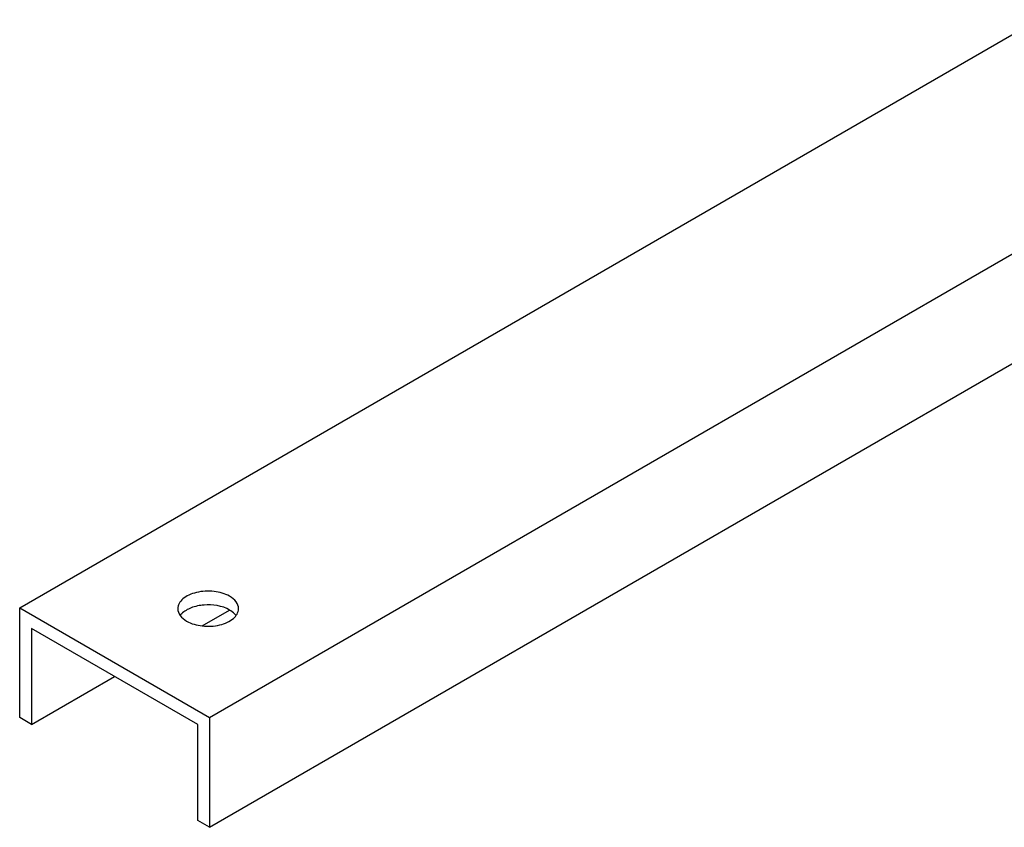
# Model space of a CAD drawing. Units: inches. Extents: x 0.5 to 33.6, y 0.5 to 21.6.
# Drawn here: x 23.1 to 25.3, y 7.8 to 9.6 of the extents above; entities that cross this region are included whole.
import ezdxf

# ---------------------------------------------------------------- set-up
doc = ezdxf.new("R2010")
doc.units = ezdxf.units.IN
doc.header["$LTSCALE"] = 1.87
doc.header["$MEASUREMENT"] = 0
doc.layers.add('AXIS', color=7, linetype='CONTINUOUS')

msp = doc.modelspace()

# ---------------------------------------------------------------- linework, layer by layer
at = {"layer": 'AXIS', "color": 7, "linetype": 'CONTINUOUS'}
for p, q in [((23.07383, 8.24527), (25.34797, 9.55824)), ((23.49809, 8.00033), (25.72714, 9.28726)), ((23.49809, 7.75538), (25.93928, 9.16479)), ((23.07383, 8.24527), (23.49809, 8.00033)), ((23.07383, 8.00032), (23.07383, 8.24527)), ((23.48155, 8.2051), (23.54277, 8.24045)), ((23.47158, 7.98502), (23.10034, 8.19934)), ((23.10034, 8.19934), (23.10034, 7.98501)), ((23.10034, 7.98501), (23.28596, 8.09218)), ((23.10034, 7.98501), (23.07383, 8.00032)), ((23.47158, 7.77069), (23.47158, 7.98502)), ((23.49809, 8.00033), (23.49809, 7.75538)), ((23.49809, 7.75538), (23.47158, 7.77069))]:
    msp.add_line(p, q, dxfattribs=at)
for centre, radius, start, end in [((23.46126, 8.20666), 0.03605, 137.82628, 143.39001), ((23.4639, 8.20431), 0.03959, 135.61397, 137.8694), ((23.52586, 8.20453), 0.03925, 41.47406, 44.41616), ((23.52852, 8.20687), 0.0357, 36.60882, 41.49552)]:
    msp.add_arc(centre, radius, start, end, dxfattribs=at)
for points, knots in [([(23.54277, 8.27107), (23.53227, 8.27713), (23.50715, 8.28391), (23.47541, 8.28238), (23.45206, 8.27447), (23.43531, 8.26462), (23.42684, 8.25155), (23.42684, 8.24334)], [0, 0, 0, 0, 0.2710613, 0.5637925, 0.6985238, 0.8167188, 1, 1, 1, 1]), ([(23.56266, 8.24334), (23.56266, 8.24863), (23.55804, 8.26044), (23.54839, 8.26783), (23.54277, 8.27107)], [0, 0, 0, 0, 0.4491701, 1, 1, 1, 1]), ([(23.54277, 8.24045), (23.52595, 8.25016), (23.49462, 8.25465), (23.45779, 8.24716), (23.44139, 8.23791), (23.43561, 8.232)], [0, 0, 0, 0, 0.5170609, 0.7800916, 1, 1, 1, 1]), ([(23.42684, 8.24334), (23.42684, 8.23805), (23.43146, 8.22625), (23.44111, 8.21886), (23.44673, 8.21562)], [0, 0, 0, 0, 0.4491701, 1, 1, 1, 1]), ([(23.44673, 8.21562), (23.45723, 8.20955), (23.48235, 8.20277), (23.51409, 8.20431), (23.53744, 8.21221), (23.5542, 8.22207), (23.56266, 8.23514), (23.56266, 8.24334)], [0, 0, 0, 0, 0.2710613, 0.5637925, 0.6985238, 0.8167188, 1, 1, 1, 1])]:
    msp.add_open_spline(points, degree=3, knots=knots, dxfattribs=at)
msp.add_open_spline([(23.55389, 8.232), (23.55063, 8.23533), (23.5468, 8.23812), (23.54277, 8.24045)], degree=3, dxfattribs=at)

doc.saveas('drawing.dxf')
